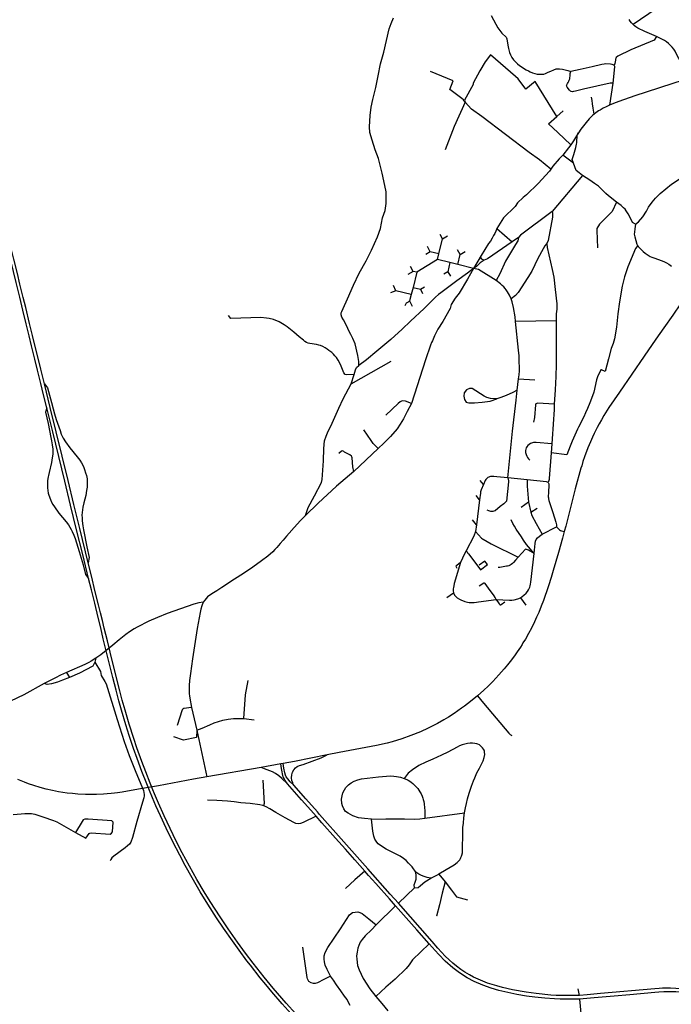
# Model space of a CAD drawing. Units: inches. Extents: x 926526 to 943137, y 6838360 to 6854495.
# Drawn here: x 929908 to 931621, y 6843573 to 6846159 of the extents above; entities that cross this region are included whole.
import ezdxf

# ---------------------------------------------------------------- set-up
doc = ezdxf.new("R2010")
doc.units = ezdxf.units.IN
doc.header["$MEASUREMENT"] = 0
doc.layers.add('VOIES_2021_SHP', color=10, linetype='Continuous')

msp = doc.modelspace()

# ---------------------------------------------------------------- linework, layer by layer
at = {"layer": 'VOIES_2021_SHP'}
for p, q in [((931466.8992, 6845992.7958), (931458.5705, 6845934.8752)), ((931298.2748, 6845885.831), (931319.8595, 6845905.3164)), ((931319.8595, 6845905.3164), (931336.2489, 6845919.5483)), ((931363.9392, 6845782.7857), (931335.6559, 6845803.4651)), ((931386.9087, 6845750.4554), (931307.8041, 6845655.2697)), ((931019.7975, 6845583.3174), (931013.0523, 6845594.8576)), ((931019.7975, 6845583.3174), (931032.5875, 6845591.9488)), ((931162.5613, 6845610.4535), (931202.4825, 6845575.772)), ((931009.9025, 6845544.3803), (931019.7975, 6845583.3174)), ((931219.2594, 6845586.9803), (931202.4825, 6845575.772)), ((930987.3714, 6845549.4907), (930975.447, 6845542.3297)), ((930987.3714, 6845549.4907), (930980.1273, 6845563.9257)), ((931009.9025, 6845544.3803), (930987.3714, 6845549.4907)), ((931006.1682, 6845528.973), (931009.9025, 6845544.3803)), ((931066.0743, 6845542.729), (931058.7832, 6845554.6449)), ((931059.7506, 6845516.1215), (931066.0743, 6845542.729)), ((931066.0743, 6845542.729), (931078.9295, 6845549.98)), ((931006.1682, 6845528.973), (930951.785, 6845495.9614)), ((931039.0482, 6845521.1423), (931006.1682, 6845528.973)), ((931039.0482, 6845521.1423), (931033.0531, 6845497.2108)), ((931059.7506, 6845516.1215), (931039.0482, 6845521.1423)), ((931100.902, 6845505.7626), (931059.7506, 6845516.1215)), ((931120.8852, 6845540.0424), (931100.902, 6845505.7626)), ((930941.8854, 6845497.6871), (930928.4359, 6845490.0325)), ((930941.8854, 6845497.6871), (930935.0269, 6845510.7882)), ((930951.785, 6845495.9614), (930941.8854, 6845497.6871)), ((930951.785, 6845495.9614), (930942.313, 6845455.4401)), ((931033.0531, 6845497.2108), (931022.5601, 6845491.1342)), ((931033.0531, 6845497.2108), (931040.3195, 6845485.785)), ((930896.6164, 6845447.4809), (930883.0174, 6845441.7275)), ((930896.6164, 6845447.4809), (930890.65, 6845460.7924)), ((930937.4102, 6845437.3458), (930896.6164, 6845447.4809)), ((930937.4102, 6845437.3458), (930932.4825, 6845420.6616)), ((930942.313, 6845455.4401), (930937.4102, 6845437.3458)), ((930942.313, 6845455.4401), (930961.8026, 6845451.0721)), ((930961.8026, 6845451.0721), (930972.2299, 6845457.5393)), ((930961.8026, 6845451.0721), (930967.1408, 6845439.787)), ((930932.4825, 6845420.6616), (930939.7555, 6845407.0561)), ((931317.8151, 6845367.9138), (931211.3522, 6845366.6945)), ((930779.0162, 6845202.4944), (930884.7538, 6845262.0713)), ((930974.8469, 6845265.8158), (930938.2664, 6845151.1583)), ((930779.0162, 6845202.4944), (930787.7113, 6845227.4167)), ((931215.6718, 6845186.4908), (931219.0323, 6845215.5495)), ((931219.0323, 6845215.5495), (931262.1799, 6845213.2877)), ((930758.7716, 6845163.3982), (930779.0162, 6845202.4944)), ((931212.7431, 6845159.4771), (931215.6718, 6845186.4908)), ((930850.7827, 6845032.4868), (930786.339, 6844972.128)), ((931306.492, 6845045.2336), (931304.9361, 6845021.3147)), ((931126.7599, 6844938.1585), (931118.6836, 6844948.6331)), ((931190.6738, 6844955.5407), (931161.7474, 6844958.16)), ((931241.5494, 6844950.4467), (931190.6738, 6844955.5407)), ((931116.2328, 6844898.0786), (931107.8725, 6844909.1061)), ((931116.2328, 6844898.0786), (931108.9668, 6844832.0086)), ((931245.2388, 6844891.618), (931226.2284, 6844878.1641)), ((931245.2388, 6844891.618), (931251.8509, 6844865.7819)), ((931251.8509, 6844865.7819), (931267.8102, 6844876.279)), ((931108.9668, 6844832.0086), (931098.4535, 6844845.5187)), ((931108.9668, 6844832.0086), (931106.4993, 6844814.4482)), ((931281.1375, 6844808.0888), (931319.174, 6844827.1278)), ((931102.0861, 6844802.8577), (931081.9015, 6844763.7711)), ((931106.4993, 6844814.4482), (931102.0861, 6844802.8577)), ((931147.7108, 6844782.6427), (931217.9429, 6844747.6869)), ((931048.5341, 6844653.189), (931030.6513, 6844640.4629)), ((931160.6285, 6844636.0215), (931195.6623, 6844634.2166)), ((931224.5973, 6844640.8154), (931238.0524, 6844620.985)), ((930108.6446, 6844481.9337), (930106.1467, 6844471.8023)), ((930031.7393, 6844444.5038), (930039.2572, 6844431.3658)), ((930360.1077, 6844352.2465), (930373.4595, 6844292.8448)), ((930497.4974, 6844323.9111), (930524.8488, 6844319.8691)), ((930373.4595, 6844292.8448), (930400.1056, 6844170.5527)), ((930594.4265, 6844204.136), (930542.488, 6844194.9039)), ((930600.3566, 6844205.1923), (930594.4265, 6844204.136)), ((930400.1056, 6844170.5527), (930365.1647, 6844164.218)), ((930542.488, 6844194.9039), (930400.1056, 6844170.5527)), ((930365.1647, 6844164.218), (930273.4998, 6844147.1024)), ((930547.1546, 6844161.9701), (930550.1898, 6844114.8566)), ((930687.1882, 6844066.799), (930673.0428, 6844082.8474)), ((930696.0479, 6844071.6032), (930690.5698, 6844078.2206)), ((930973.2179, 6844061.817), (931077.5692, 6844076.0267)), ((931010.058, 6843914.9205), (931026.1095, 6843894.8125)), ((930903.5147, 6843838.8262), (930946.1002, 6843878.4325)), ((930991.916, 6843737.849), (930903.5147, 6843838.8262)), ((930895.8478, 6843831.4897), (930844.8863, 6843781.815)), ((931379.7289, 6843586.6843), (931383.3952, 6843539.7142))]:
    msp.add_line(p, q, dxfattribs=at)
for points in [[(929925.5653, 6845360.2016), (929916.713, 6845396.2898), (929908.3032, 6845430.7536), (929898.9801, 6845468.6266), (929891.8324, 6845497.6979), (929883.1479, 6845533.5844), (929875.9971, 6845562.3657), (929867.4965, 6845597.6904), (929860.1689, 6845627.7035), (929851.8421, 6845661.5066), (929844.7833, 6845690.4769), (929836.0917, 6845725.7037), (929829.0319, 6845754.5841), (929820.4412, 6845789.8998), (929813.4764, 6845818.3093), (929797.638, 6845882.6975), (929781.8896, 6845947.0846), (929766.2362, 6846011.0009), (929752.4803, 6846067.2483), (929735.3768, 6846136.7492), (929718.8068, 6846203.7849)], [(929934.4837, 6845361.146), (929924.2434, 6845403.008), (929917.6383, 6845429.5239), (929909.1336, 6845464.4587), (929902.2597, 6845492.9571), (929893.1185, 6845530.0783), (929884.6149, 6845565.113), (929875.1088, 6845603.6479), (929868.2329, 6845631.9564), (929859.8233, 6845666.4303), (929853.6737, 6845691.6116), (929844.5295, 6845728.4529), (929837.4717, 6845757.5133), (929829.0629, 6845792.0772), (929822.0891, 6845820.5768), (929806.223, 6845885.1752), (929791.4188, 6845946.2328), (929775.6752, 6846010.1401), (929761.2868, 6846068.9438), (929744.8158, 6846135.8884), (929728.0681, 6846204.0657)], [(931586.156, 6846191.5435), (931583.5322, 6846190.2118), (931580.5312, 6846188.1943), (931520.2648, 6846146.4273)], [(930799.4726, 6845251.1065), (930799.6719, 6845261.3125), (930796.9435, 6845277.2989), (930789.5317, 6845307.8327), (930783.8784, 6845321.4308), (930778.1638, 6845332.12), (930773.8809, 6845340.1745), (930767.1729, 6845356.1234), (930759.2176, 6845370.436), (930754.8976, 6845377.8409), (930753.5079, 6845384.3846), (930753.1769, 6845388.9574), (930754.4586, 6845392.8729), (930758.1195, 6845400.4924), (930770.0103, 6845426.0005), (930785.8584, 6845461.6044), (930800.7107, 6845493.8396), (930818.442, 6845526.0339), (930833.2476, 6845553.9104), (930848.6096, 6845588.9297), (930856.0914, 6845610.7157), (930861.8714, 6845638.8388), (930868.6848, 6845657.9624), (930871.7656, 6845676.7761), (930871.4668, 6845693.6963), (930871.1267, 6845706.7576), (930867.7233, 6845724.131), (930861.0176, 6845756.1771), (930855.9268, 6845777.4978), (930851.2745, 6845794.9546), (930842.8203, 6845817.7711), (930834.3316, 6845842.9675), (930828.7455, 6845862.8539), (930827.9362, 6845877.8499), (930829.2214, 6845907.321), (930832.3585, 6845929.5235), (930836.4395, 6845949.3063), (930844.034, 6845981.6193), (930850.6429, 6846011.5233), (930856.3982, 6846042.9462), (930864.8462, 6846073.7304), (930871.9404, 6846105.0689), (930879.509, 6846134.9627), (930884.4928, 6846149.4168), (930890.8821, 6846164.4058)], [(931147.0421, 6846170.6313), (931159.3793, 6846147.2332), (931164.839, 6846137.9563), (931170.0291, 6846130.582), (931175.4276, 6846123.9953), (931186.305, 6846113.6706), (931187.6798, 6846111.3363), (931188.3734, 6846108.8793), (931191.0698, 6846092.7132), (931192.8466, 6846084.0457), (931195.9032, 6846073.5048), (931198.2815, 6846066.8505), (931201.6711, 6846060.3353), (931205.7851, 6846054.2423), (931212.3322, 6846047.5433), (931216.6193, 6846043.6081), (931222.1768, 6846038.7994), (931228.3302, 6846034.5542), (931234.6236, 6846030.3076), (931239.3444, 6846027.6674), (931245.2202, 6846024.575), (931249.4971, 6846022.4896), (931255.5206, 6846020.1155), (931262.264, 6846017.7437), (931268.1598, 6846016.5207), (931275.0616, 6846015.8769), (931280.823, 6846016.1051), (931285.4377, 6846016.6256), (931289.6304, 6846017.8805), (931297.1536, 6846021.1093), (931304.1086, 6846024.4942), (931311.7748, 6846028.0115), (931317.993, 6846029.8146), (931326.7751, 6846030.1604), (931334.8334, 6846029.2043), (931341.7375, 6846027.8406), (931349.0521, 6846025.5926), (931356.2423, 6846022.936)], [(931520.2648, 6846146.4273), (931518.4443, 6846148.2165), (931515.835, 6846151.034), (931512.6783, 6846155.0271), (931509.5542, 6846160.1897)], [(931582.1662, 6846114.9295), (931551.059, 6846128.6704), (931532.5367, 6846137.4774), (931530.0032, 6846138.9743), (931527.1028, 6846140.755), (931524.1679, 6846143.0461), (931520.2648, 6846146.4273)], [(931582.1662, 6846114.9295), (931575.5086, 6846105.7025), (931514.5437, 6846079.9302), (931479.9754, 6846063.6234)], [(931666.2643, 6846009.7568), (931656.7476, 6846025.7759), (931632.7131, 6846072.5553), (931630.5741, 6846076.3476), (931627.1417, 6846081.6734), (931622.6718, 6846087.2004), (931618.6505, 6846091.6827), (931613.0468, 6846096.8418), (931607.9928, 6846101.0552), (931602.366, 6846104.9848), (931594.4227, 6846109.2092), (931582.1662, 6846114.9295)], [(931145.6492, 6846066.6642), (931131.8148, 6846048.2756), (931117.7714, 6846025.3001), (931100.0942, 6845992.5651), (931100.1115, 6845989.5155), (931077.5958, 6845947.504), (931079.3175, 6845943.0163)], [(931319.8595, 6845905.3164), (931263.2488, 6845996.7368), (931238.7125, 6845977.0431), (931217.9426, 6846003.7809), (931210.8991, 6846009.8752), (931145.6492, 6846066.6642)], [(931479.9754, 6846063.6234), (931476.1889, 6846060.1545), (931474.4965, 6846057.1032), (931473.8995, 6846055.4999), (931473.6469, 6846053.3829), (931472.6185, 6846044.1856), (931470.4303, 6846038.71)], [(931470.4303, 6846038.71), (931469.4129, 6846039.8707), (931468.0137, 6846040.8555), (931465.6027, 6846041.6512), (931460.9414, 6846042.381), (931448.371, 6846043.0655), (931444.0969, 6846042.6114), (931438.4659, 6846041.4819), (931412.7437, 6846035.2386), (931380.9571, 6846028.4703), (931356.2423, 6846022.936)], [(931470.4303, 6846038.71), (931471.1224, 6846037.0528), (931471.623, 6846035.2478), (931466.8992, 6845992.7958)], [(931038.9243, 6845975.6532), (931047.7972, 6845998.4942), (930987.7901, 6846022.9526)], [(931466.8992, 6845992.7958), (931460.4217, 6845992.9152), (931390.0605, 6845976.6518), (931368.5286, 6845971.4434), (931363.4301, 6845970.5582), (931360.6072, 6845970.2385), (931357.8518, 6845970.6179), (931355.4957, 6845971.883), (931353.2391, 6845974.0268), (931346.9657, 6845982.0026), (931345.9874, 6845984.0127), (931345.7389, 6845985.0852), (931345.6433, 6845986.426), (931345.9598, 6845987.9723), (931346.833, 6845990.1526), (931347.667, 6845991.4734), (931349.253, 6845993.926), (931351.6234, 6845997.7399), (931352.6441, 6846000.6285), (931353.7326, 6846004.2462), (931354.3669, 6846007.4588), (931354.6028, 6846010.8157), (931354.6981, 6846014.1141), (931355.1807, 6846018.0982), (931356.2423, 6846022.936)], [(931666.2643, 6846009.7568), (931652.1646, 6846002.0792), (931646.3905, 6845998.7916), (931627.5108, 6845992.895), (931587.0941, 6845979.4404), (931525.2481, 6845959.1466), (931482.4703, 6845944.6074), (931468.3441, 6845939.1197), (931458.5705, 6845934.8752)], [(931079.3175, 6845943.0163), (931074.9003, 6845948.8126), (931070.4703, 6845952.4694), (931038.9243, 6845975.6532)], [(931418.1561, 6845911.3623), (931415.2516, 6845926.7707), (931413.2675, 6845938.4899), (931412.2837, 6845947.4589), (931411.1511, 6845955.5996)], [(931079.3175, 6845943.0163), (931050.4109, 6845878.3873), (931026.8144, 6845817.6007)], [(931246.9006, 6845810.7746), (931123.094, 6845905.1541), (931095.2411, 6845924.0191), (931079.3175, 6845943.0163)], [(931458.5705, 6845934.8752), (931449.4151, 6845930.484), (931442.0351, 6845926.6238), (931433.6867, 6845921.954), (931429.6412, 6845919.5078), (931425.514, 6845916.8925), (931422.6326, 6845914.8437), (931418.1561, 6845911.3623)], [(931418.1561, 6845911.3623), (931414.8672, 6845908.608), (931409.5007, 6845903.2364), (931404.661, 6845898.5191), (931396.5235, 6845889.2679), (931389.5209, 6845880.5045), (931383.3289, 6845871.8023), (931376.8878, 6845862.253)], [(931356.3402, 6845830.3688), (931322.2599, 6845863.378), (931298.2748, 6845885.831)], [(931376.8878, 6845862.253), (931371.5013, 6845854.0822), (931363.6844, 6845841.1682), (931356.3402, 6845830.3688)], [(931363.9392, 6845782.7857), (931360.4114, 6845792.2719), (931364.2984, 6845805.128), (931370.0192, 6845823.9833), (931371.9399, 6845832.4813), (931372.1741, 6845835.6782), (931372.5542, 6845844.1026), (931372.96, 6845850.2472), (931373.6213, 6845855.0493), (931375.2747, 6845859.1309), (931376.8878, 6845862.253)], [(931356.3402, 6845830.3688), (931350.4787, 6845822.6629), (931335.6559, 6845803.4651)], [(931304.2786, 6845766.7577), (931273.8923, 6845790.8589), (931246.9006, 6845810.7746)], [(931335.6559, 6845803.4651), (931325.9243, 6845793.811), (931309.6428, 6845774.7088), (931304.2786, 6845766.7577)], [(931526.2352, 6845621.8255), (931534.0493, 6845627.9507), (931546.1429, 6845641.5687), (931555.6722, 6845656.6039), (931560.5574, 6845666.5098), (931570.2617, 6845680.1534), (931578.9422, 6845690.6186), (931591.2207, 6845702.8349), (931621.3179, 6845727.368), (931649.6102, 6845745.8116), (931734.0051, 6845802.8172)], [(931386.9087, 6845750.4554), (931378.7972, 6845756.7112), (931370.9744, 6845762.8539), (931363.9392, 6845782.7857)], [(931304.2786, 6845766.7577), (931300.8196, 6845761.1857), (931271.1539, 6845729.3192), (931240.1745, 6845698.9564), (931231.013, 6845692.1157), (931216.6135, 6845677.9025), (931209.9963, 6845668.715), (931179.5263, 6845639.2266), (931162.5613, 6845610.4535)], [(931476.9513, 6845680.3631), (931455.8382, 6845696.5165), (931448.6049, 6845702.6129), (931436.1686, 6845714.884), (931429.1818, 6845721.5976), (931424.3848, 6845725.5283), (931418.9277, 6845729.4361), (931406.5881, 6845737.6668), (931386.9087, 6845750.4554)], [(931476.9513, 6845680.3631), (931464.8748, 6845655.267), (931432.3749, 6845622.0311), (931425.215, 6845610.7098), (931425.3889, 6845605.4689), (931426.9308, 6845559.9205)], [(931526.2352, 6845621.8255), (931519.1011, 6845626.9211), (931512.8574, 6845639.5357), (931507.3814, 6845649.1527), (931502.2904, 6845657.3758), (931499.312, 6845661.207), (931495.4169, 6845665.328), (931488.6519, 6845671.2794), (931476.9513, 6845680.3631)], [(931307.8041, 6845655.2697), (931224.6545, 6845593.1514), (931219.2594, 6845586.9803)], [(931307.8041, 6845655.2697), (931308.4094, 6845652.0338), (931308.6596, 6845648.3218), (931308.7629, 6845644.9013), (931308.7202, 6845640.9124), (931296.7844, 6845579.4612), (931294.0075, 6845571.3024)], [(931526.2352, 6845621.8255), (931524.6959, 6845609.7242), (931523.6024, 6845600.9774), (931523.3449, 6845595.6012), (931524.472, 6845588.8203), (931527.4391, 6845579.2602), (931530.07, 6845570.0537), (931531.0402, 6845568.2236), (931532.8338, 6845565.7848)], [(931162.5613, 6845610.4535), (931159.1312, 6845603.8414), (931156.7392, 6845598.008), (931153.8156, 6845592.0204), (931150.2096, 6845585.7901), (931145.2261, 6845577.9049), (931139.8848, 6845571.1533), (931120.8852, 6845540.0424)], [(931202.4825, 6845575.772), (931137.7435, 6845530.8335), (931129.2371, 6845527.2852)], [(931219.2594, 6845586.9803), (931217.081, 6845578.6851), (931211.0527, 6845568.4615), (931184.5878, 6845524.5828), (931170.1923, 6845492.0629), (931160.2551, 6845474.4025)], [(931294.0075, 6845571.3024), (931288.5647, 6845565.3418), (931284.1142, 6845557.7408), (931270.1574, 6845531.645), (931253.9451, 6845498.4646), (931243.3826, 6845482.1706), (931217.8189, 6845443.0815), (931211.173, 6845434.9441), (931199.8779, 6845425.8667)], [(931294.0075, 6845571.3024), (931294.7923, 6845560.5559), (931307.3264, 6845503.2519), (931312.1301, 6845483.144), (931315.1288, 6845450.3878), (931319.7186, 6845413.0953), (931320.1353, 6845398.7834), (931318.021, 6845386.2083), (931317.8151, 6845367.9138)], [(931532.8338, 6845565.7848), (931526.694, 6845558.2319), (931506.4904, 6845509.917), (931498.0142, 6845483.9825)], [(931532.8338, 6845565.7848), (931533.888, 6845563.3939), (931535.7733, 6845561.1241), (931539.8399, 6845557.1413), (931546.8201, 6845550.7476), (931552.3451, 6845545.7093), (931565.0459, 6845537.6047), (931569.5624, 6845535.4867), (931575.1094, 6845533.4376), (931596.9409, 6845525.5551), (931603.1428, 6845523.0391), (931605.9766, 6845521.579), (931608.2918, 6845520.2344), (931613.7635, 6845516.7564), (931621.0081, 6845511.7097)], [(931129.2371, 6845527.2852), (931118.1597, 6845520.795), (931109.4297, 6845512.2401), (931100.902, 6845505.7626)], [(931129.2371, 6845527.2852), (931125.8366, 6845528.1115), (931123.0245, 6845530.6712), (931120.5366, 6845534.5571), (931120.8852, 6845540.0424)], [(931100.902, 6845505.7626), (931085.4259, 6845493.7205), (931057.3594, 6845473.0048), (931015.2575, 6845442.1912), (931008.8987, 6845437.5302), (931001.1995, 6845429.994), (930993.5003, 6845422.4578), (930970.9409, 6845400.6333), (930935.7071, 6845366.9667)], [(931100.902, 6845505.7626), (931084.7576, 6845477.9805), (931063.1229, 6845440.7388), (931052.3209, 6845428.2168), (931041.8505, 6845411.182), (931039.8278, 6845400.6255), (931020.1794, 6845366.8021), (931007.5626, 6845346.3309), (931003.7226, 6845339.7232), (930998.5253, 6845328.6708), (930992.9494, 6845315.8829), (930990.7208, 6845311.2976), (930988.0565, 6845304.3174), (930974.8469, 6845265.8158)], [(931160.2054, 6845474.433), (931113.7742, 6845503.3951), (931100.902, 6845505.7626)], [(931199.8779, 6845425.8667), (931195.5044, 6845435.7318), (931190.5747, 6845444.0831), (931186.4891, 6845450.0258), (931183.6862, 6845453.4352), (931180.2381, 6845457.2915), (931176.3513, 6845461.2624), (931172.0247, 6845465.238), (931160.1955, 6845474.4431)], [(931498.0142, 6845483.9825), (931491.475, 6845459.6669), (931484.5804, 6845418.0282), (931479.9929, 6845386.4331), (931476.2751, 6845352.0291), (931471.6039, 6845321.0247), (931467.5047, 6845308.8808), (931462.2647, 6845295.7194), (931455.2595, 6845268.0294), (931446.7428, 6845235.5065)], [(931665.3267, 6845443.2771), (931644.7874, 6845413.1026), (931624.4576, 6845382.8859), (931601.1517, 6845350.1815), (931580.3304, 6845319.81), (931549.5372, 6845275.088), (931484.4126, 6845181.0628), (931456.5812, 6845140.2884), (931443.5227, 6845119.6521), (931436.7883, 6845107.9164), (931430.9058, 6845097.3113), (931425.8042, 6845087.7277), (931418.2716, 6845072.4112), (931413.4479, 6845062.6447), (931408.0292, 6845050.5249), (931401.2482, 6845034.4405), (931392.4466, 6845010.7891), (931388.5384, 6844998.7432), (931385.1111, 6844987.7319), (931383.059, 6844980.9552), (931368.1199, 6844926.6152), (931355.5433, 6844878.1488), (931343.1151, 6844828.6011), (931339.4469, 6844814.6929)], [(930932.4825, 6845420.6616), (930930.8137, 6845418.8698), (930929.289, 6845417.4763), (930927.8188, 6845416.4923), (930925.9748, 6845415.1523), (930924.3552, 6845414.2298), (930922.9346, 6845413.2152), (930921.7838, 6845411.2478), (930920.9138, 6845409.3675), (930920.2284, 6845407.9151)], [(931211.3522, 6845366.6945), (931209.9646, 6845379.0371), (931205.9677, 6845403.5355), (931202.7341, 6845418.0875), (931199.8779, 6845425.8667)], [(929979.5097, 6845140.0242), (929971.1077, 6845174.2679), (929964.0392, 6845203.2682), (929955.3704, 6845238.7446), (929948.2227, 6845267.8158), (929939.6182, 6845302.7616), (929933.2878, 6845328.7946), (929925.5653, 6845360.2016)], [(929973.2955, 6845203.0792), (929963.985, 6845241.2019), (929957.6518, 6845266.9651), (929949.236, 6845300.859), (929942.2632, 6845329.4584), (929934.4837, 6845361.146)], [(930787.7113, 6845227.4167), (930767.1329, 6845226.2673), (930763.3144, 6845227.278), (930760.193, 6845231.7606), (930756.4273, 6845240.4994), (930751.0979, 6845253.5441), (930745.0846, 6845265.2763), (930740.6964, 6845271.9021), (930736.5062, 6845276.4862), (930732.9735, 6845280.8432), (930728.3767, 6845284.7917), (930721.1314, 6845290.7082), (930716.4299, 6845294.2279), (930711.425, 6845297.4109), (930705.0322, 6845300.7788), (930698.9782, 6845303.1032), (930694.1265, 6845304.7248), (930687.8914, 6845306.0014), (930670.6126, 6845308.6159), (930666.207, 6845309.8828), (930662.421, 6845311.1232), (930657.5642, 6845314.1446), (930654.127, 6845317.1409), (930642.87, 6845326.5697), (930628.3911, 6845338.5626), (930611.6211, 6845352.2796), (930603.4655, 6845358.1559), (930590.0073, 6845365.5587), (930574.9373, 6845371.8389), (930563.6787, 6845374.5689), (930556.5601, 6845375.515), (930541.6469, 6845376.8144), (930515.4442, 6845376.105), (930489.2416, 6845375.3957), (930463.0389, 6845374.6863), (930457.0738, 6845382.5188)], [(930935.7071, 6845366.9667), (930913.3779, 6845346.0996), (930883.4074, 6845319.3654), (930846.8239, 6845288.4927), (930819.7874, 6845265.9263), (930799.4726, 6845251.1065)], [(931219.0323, 6845215.5495), (931220.5384, 6845226.4114), (931221.4971, 6845236.5793), (931221.5167, 6845246.8172), (931221.2617, 6845260.3575), (931220.4383, 6845275.9035), (931219.0031, 6845291.2661), (931211.3522, 6845366.6945)], [(931317.8151, 6845367.9138), (931317.672, 6845297.578), (931317.8005, 6845253.5546), (931317.4636, 6845222.0839), (931315.6844, 6845186.6394), (931313.1427, 6845149.0835)], [(930787.7113, 6845227.4167), (930790.9532, 6845239.7998), (930793.223, 6845245.4245), (930799.4726, 6845251.1065)], [(931446.7428, 6845235.5065), (931437.559, 6845239.6542), (931435.8795, 6845239.6722), (931426.5341, 6845221.2656), (931424.1333, 6845213.6727), (931416.8242, 6845180.947), (931410.7202, 6845164.5953), (931406.2049, 6845152.8058), (931400.5098, 6845138.2295), (931395.6131, 6845126.3041), (931390.7319, 6845115.8383), (931377.1432, 6845088.6389), (931374.4078, 6845083.4091), (931360.4095, 6845052.5047), (931354.9391, 6845039.2957), (931346.1008, 6845015.9547), (931304.9361, 6845021.3147)], [(930088.573, 6844732.8618), (930066.3107, 6844822.9134), (930051.0122, 6844885.4056), (930035.5469, 6844949.1294), (930019.8927, 6845012.9552), (930004.4253, 6845076.4891), (929988.5851, 6845140.6869), (929973.2955, 6845203.0792)], [(929973.2955, 6845203.0792), (929981.5788, 6845192.3225), (929991.7435, 6845153.6808), (929996.1964, 6845137.2061), (930000.1097, 6845123.5567), (930004.6041, 6845109.0913), (930010.8742, 6845089.5877), (930014.2867, 6845080.5329), (930017.5827, 6845070.8693), (930022.4389, 6845060.3193), (930028.4531, 6845050.5367), (930039.9579, 6845034.3666), (930059.6419, 6845010.7902), (930066.0178, 6845002.1036), (930070.6043, 6844995.3157), (930074.3154, 6844988.9472), (930076.9051, 6844983.3505), (930079.0158, 6844977.8489), (930081.3742, 6844969.3252), (930083.4727, 6844961.7442), (930085.3571, 6844952.8456), (930086.0462, 6844946.2295), (930085.9563, 6844937.822), (930085.4098, 6844931.599), (930084.1468, 6844922.8841), (930081.9884, 6844908.9697), (930076.7602, 6844890.3491), (930074.3379, 6844878.8771), (930072.7064, 6844864.6872), (930071.6849, 6844857.9894), (930072.091, 6844851.0863), (930072.756, 6844843.1507), (930074.5909, 6844829.6235), (930076.3733, 6844819.5963), (930084.8687, 6844774.4537), (930091.1788, 6844746.5313), (930088.573, 6844732.8618)], [(931161.9283, 6845163.7206), (931145.209, 6845164.4295), (931135.4747, 6845166.6534), (931128.7232, 6845170.1251), (931097.5461, 6845190.3953), (931090.3383, 6845190.4725), (931082.6643, 6845187.1553), (931076.6398, 6845179.1613), (931075.6993, 6845170.6929), (931077.2989, 6845161.3375), (931081.4695, 6845154.934), (931088.6646, 6845152.7373), (931103.0847, 6845153.0028), (931123.8866, 6845154.4797), (931144.7065, 6845157.6462), (931161.9283, 6845163.7206)], [(931215.6718, 6845186.4908), (931204.4864, 6845180.1817), (931186.964, 6845172.1709), (931172.8988, 6845166.7725), (931161.9283, 6845163.7206)], [(930659.2695, 6844856.8497), (930662.4784, 6844867.0835), (930666.4632, 6844877.8789), (930683.4251, 6844908.2617), (930701.5965, 6844943.2807), (930703.2288, 6844951.0018), (930706.2593, 6845000.6202), (930707.5954, 6845032.98), (930709.74, 6845053.0734), (930713.3472, 6845065.0225), (930717.3154, 6845074.2684), (930729.575, 6845099.6725), (930746.7603, 6845138.7813), (930758.7716, 6845163.3982)], [(930938.2664, 6845151.1583), (930921.9423, 6845157.0321), (930915.3902, 6845157.6521), (930911.3948, 6845157.075), (930908.259, 6845155.5389), (930902.7468, 6845151.4987), (930870.8114, 6845120.5363)], [(931190.6738, 6844955.5407), (931203.2286, 6845078.5637), (931212.7431, 6845159.4771)], [(929979.5097, 6845140.0242), (929976.4595, 6845128.7289), (929982.9383, 6845098.815), (929990.4241, 6845062.1016), (929992.1292, 6845053.2649), (929993.8113, 6845042.269), (929995.3076, 6845030.7351), (929995.8301, 6845023.5008), (929995.2996, 6845017.8375), (929993.9893, 6845008.4332), (929991.6933, 6844995.6801), (929985.7304, 6844970.0587), (929983.8883, 6844962.3598), (929982.8519, 6844958.0017), (929981.7163, 6844949.0455), (929981.6487, 6844942.7174), (929981.288, 6844935.1726), (929981.6052, 6844929.3103), (929982.1913, 6844922.4053), (929983.4392, 6844915.6932), (929984.9881, 6844910.0076), (929989.5558, 6844898.6608), (929992.1955, 6844892.1338), (929995.3794, 6844886.0108), (929999.438, 6844879.4086), (930011.4109, 6844863.0735), (930030.1963, 6844840.5466), (930036.5639, 6844832.02), (930043.3368, 6844820.2597), (930046.4869, 6844814.717), (930050.3663, 6844805.3872), (930053.7663, 6844796.1026), (930064.5257, 6844762.5836), (930074.7257, 6844727.251), (930081.253, 6844701.8759), (930089.4413, 6844691.5901)], [(930089.4413, 6844691.5901), (930073.9759, 6844754.364), (930058.0539, 6844819.3224), (930042.1178, 6844883.901), (930026.7464, 6844947.0539), (930010.9162, 6845012.1914), (929995.1671, 6845076.4882), (929979.5097, 6845140.0242)], [(930938.2664, 6845151.1583), (930926.8123, 6845130.0248), (930917.0404, 6845110.993), (930908.408, 6845096.598), (930900.0818, 6845084.6594), (930882.3648, 6845064.0729), (930865.2297, 6845046.4796), (930850.7827, 6845032.4868)], [(931313.1427, 6845149.0835), (931269.6623, 6845152.0087), (931267.067, 6845151.4666), (931264.931, 6845149.9298), (931263.6087, 6845147.8243), (931260.8242, 6845114.6702), (931258.3092, 6845102.0194)], [(931313.1427, 6845149.0835), (931312.6538, 6845135.1712), (931307.3922, 6845058.3516), (931306.492, 6845045.2336)], [(930850.7827, 6845032.4868), (930837.3386, 6845045.8783), (930832.1615, 6845053.5324), (930812.5675, 6845081.7671)], [(930786.339, 6844972.128), (930785.2124, 6844977.0991), (930784.7085, 6844980.4639), (930784.1051, 6844984.8096), (930781.6475, 6845008.3416), (930781.0255, 6845010.9478), (930779.8455, 6845012.8), (930775.4694, 6845015.8863), (930762.1946, 6845023.6071), (930760.4756, 6845024.6053), (930758.5389, 6845025.8158), (930756.1566, 6845026.4912), (930754.1015, 6845025.9733), (930747.4072, 6845019.8461)], [(931306.492, 6845045.2336), (931265.9257, 6845048.5976), (931261.5763, 6845048.5742), (931258.8841, 6845048.3231), (931255.8091, 6845047.7961), (931253.01, 6845046.8962), (931250.5778, 6845045.7125), (931246.9351, 6845043.5319), (931243.9271, 6845040.8646), (931241.1991, 6845037.2645), (931239.5764, 6845034.1825), (931238.3414, 6845030.8863), (931237.6538, 6845027.3643), (931237.5389, 6845025.036), (931237.781, 6845022.4338), (931238.2249, 6845020.0095), (931238.9378, 6845017.4924), (931240.8007, 6845013.1232), (931243.0573, 6845009.1098), (931245.5589, 6845005.5736), (931248.8127, 6845002.2494)], [(931304.9361, 6845021.3147), (931300.135, 6844953.8885), (931299.6348, 6844951.0543), (931296.9037, 6844943.435)], [(930786.339, 6844972.128), (930740.9243, 6844933.5113), (930692.9625, 6844889.503), (930659.2695, 6844856.8497)], [(931161.7474, 6844958.16), (931154.5471, 6844958.937), (931148.0428, 6844959.3566), (931145.2499, 6844959.0366), (931143.0344, 6844958.4804), (931140.8176, 6844957.8043), (931138.8269, 6844956.7758), (931136.6115, 6844955.2898), (931134.8434, 6844953.5691), (931132.9565, 6844951.0297), (931131.5446, 6844948.9552), (931126.7599, 6844938.1585)], [(931190.6738, 6844955.5407), (931192.3316, 6844951.6336), (931192.848, 6844949.4385), (931192.8217, 6844946.9793), (931192.8071, 6844945.6197), (931187.6675, 6844894.1942)], [(931296.9037, 6844943.435), (931295.0234, 6844944.305), (931292.7712, 6844944.989), (931241.5494, 6844950.4467)], [(931241.5494, 6844950.4467), (931242.1336, 6844934.0334), (931245.2388, 6844891.618)], [(931126.7599, 6844938.1585), (931120.924, 6844924.4235), (931120.1968, 6844921.8718), (931119.4772, 6844919.09), (931118.8501, 6844915.6173), (931116.2328, 6844898.0786)], [(931296.9037, 6844943.435), (931298.0272, 6844941.9132), (931298.8567, 6844940.0147), (931299.2054, 6844938.0313), (931299.1872, 6844936.3318), (931297.6714, 6844918.0214), (931297.4531, 6844906.036), (931297.6138, 6844903.2948), (931298.0523, 6844900.3606), (931298.9515, 6844896.5717), (931309.0017, 6844865.0198), (931317.6217, 6844839.0223), (931319.1406, 6844832.4172), (931319.174, 6844827.1278)], [(931187.6675, 6844894.1942), (931184.9091, 6844891.4942), (931180.2195, 6844887.7151), (931170.8405, 6844880.167), (931157.549, 6844869.5113), (931154.6859, 6844868.2322), (931151.8487, 6844867.5127), (931149.1776, 6844867.3614), (931146.2426, 6844867.7727), (931143.6093, 6844868.3508), (931141.4766, 6844868.9936), (931137.1463, 6844870.7596)], [(930659.2695, 6844856.8497), (930646.075, 6844844.0434), (930629.1954, 6844825.0876), (930616.1884, 6844810.1896), (930609.8155, 6844802.3293), (930600.6872, 6844792.0389), (930592.9359, 6844783.3735), (930584.0747, 6844772.8204), (930579.0976, 6844767.3946), (930573.298, 6844761.7178), (930560.3191, 6844750.3788), (930543.9207, 6844738.0767), (930521.0204, 6844720.815), (930496.8497, 6844704.4269), (930472.9465, 6844689.6855), (930439.7186, 6844667.7853), (930426.1301, 6844659.2623), (930413.2962, 6844651.1912), (930401.4337, 6844643.2697), (930398.1993, 6844639.0551), (930394.5569, 6844634.095), (930390.8254, 6844629.2158)], [(931260.1743, 6844756.9828), (931239.8775, 6844780.2659), (931232.2888, 6844792.385), (931227.1418, 6844800.9785), (931213.4226, 6844821.3517), (931208.8642, 6844828.8891), (931204.5909, 6844835.9836), (931200.1118, 6844845.3199)], [(931251.8509, 6844865.7819), (931254.0688, 6844857.2197), (931265.6884, 6844835.9092), (931281.1375, 6844808.0888)], [(931319.174, 6844827.1278), (931320.9552, 6844825.4091), (931323.937, 6844821.8878), (931326.8408, 6844819.4971), (931329.0929, 6844817.8633), (931331.9978, 6844816.5124), (931339.4469, 6844814.6929)], [(931106.4993, 6844814.4482), (931121.8724, 6844797.2668), (931124.1757, 6844795.7524), (931126.151, 6844794.4115), (931147.7108, 6844782.6427)], [(931339.4469, 6844814.6929), (931334.751, 6844797.2465), (931324.4312, 6844759.724), (931310.14, 6844712.6558), (931305.0343, 6844694.2939), (931298.0888, 6844672.1724), (931292.5376, 6844656.0848), (931289.2155, 6844646.4922), (931284.4554, 6844633.3156), (931278.9124, 6844618.9277), (931272.1255, 6844602.2835), (931266.7936, 6844589.8729), (931261.002, 6844577.4773), (931252.8865, 6844560.9373), (931245.3041, 6844546.5612), (931237.0941, 6844532.4018), (931230.8448, 6844522.0807), (931228.546, 6844518.416), (931224.0286, 6844511.1057), (931215.8676, 6844498.7255), (931210.2128, 6844490.6975), (931200.7658, 6844477.7312), (931190.5184, 6844464.7134), (931181.8179, 6844454.2285), (931167.5359, 6844437.9046), (931151.7072, 6844420.9273), (931139.5992, 6844408.7493), (931128.1768, 6844398.0436), (931111.6835, 6844383.423)], [(931260.1743, 6844756.9828), (931263.1099, 6844783.7064), (931264.0192, 6844789.2656), (931265.8662, 6844793.685), (931269.0258, 6844798.3703), (931274.1837, 6844802.9442), (931281.1375, 6844808.0888)], [(931260.1743, 6844756.9828), (931245.1602, 6844765.672), (931237.1878, 6844768.097), (931217.9429, 6844747.6869)], [(931081.9015, 6844763.7711), (931077.3977, 6844755.8608), (931067.0351, 6844733.016)], [(931081.9015, 6844763.7711), (931084.0231, 6844761.1588), (931085.4406, 6844759.084), (931088.0749, 6844755.7964), (931109.5348, 6844727.2219), (931119.2661, 6844714.44), (931137.6438, 6844728.5705), (931131.0079, 6844737.24), (931115.8164, 6844726.5447)], [(931217.9429, 6844747.6869), (931211.0343, 6844739.2825), (931205.9641, 6844733.5678), (931203.0427, 6844730.5797), (931199.7341, 6844727.8556), (931196.9553, 6844726.0457), (931193.6523, 6844724.7713), (931190.1049, 6844724.0195), (931187.3387, 6844723.3892), (931183.2615, 6844722.643), (931178.6545, 6844721.9025), (931174.3089, 6844721.2992), (931170.363, 6844720.6815), (931165.64, 6844720.3122)], [(931224.5973, 6844640.8154), (931232.865, 6844647.2857), (931238.9376, 6844653.2395), (931242.8135, 6844657.5972), (931245.2043, 6844661.4509), (931247.2334, 6844665.1385), (931248.4717, 6844668.7445), (931249.5467, 6844672.0324), (931250.635, 6844676.5599), (931251.3514, 6844681.8412), (931260.1743, 6844756.9828)], [(930262.7647, 6844125.8614), (930258.5056, 6844136.155), (930251.1479, 6844153.9904), (930239.5548, 6844183.3889), (930229.3649, 6844210.3128), (930216.5359, 6844246.6233), (930208.2891, 6844271.0769), (930196.1361, 6844308.8899), (930185.2036, 6844345.8399), (930177.8347, 6844371.9838), (930171.4812, 6844395.8374), (930162.4949, 6844430.597), (930146.0087, 6844497.9508), (930138.8131, 6844527.2124), (930130.3474, 6844561.1066), (930125.6011, 6844580.9937), (930120.7647, 6844600.8718), (930115.6106, 6844621.893), (930106.2126, 6844660.2365), (930097.971, 6844694.5183), (930088.573, 6844732.8618)], [(931067.0351, 6844733.016), (931050.3977, 6844677.8444), (931048.9698, 6844672.4107), (931047.9812, 6844667.8522), (931047.6526, 6844664.2463), (931047.6055, 6844659.8477), (931048.5341, 6844653.189)], [(931067.0351, 6844733.016), (931056.8769, 6844725.5262), (931055.334, 6844724.2929), (931054.8638, 6844723.3281), (931055.1927, 6844722.3048), (931057.3259, 6844718.9026)], [(930257.412, 6844115.2307), (930249.5182, 6844134.3616), (930242.2494, 6844152.096), (930229.6539, 6844184.0547), (930216.9816, 6844218.1939), (930207.8234, 6844244.357), (930196.3817, 6844278.573), (930187.3376, 6844306.9944), (930176.0383, 6844345.1781), (930169.1488, 6844370.3371), (930161.7735, 6844397.7409), (930153.067, 6844431.5577), (930136.5705, 6844497.9518), (930128.0756, 6844532.8562), (930121.1973, 6844561.8644), (930114.4973, 6844588.8511), (930105.3613, 6844626.4419), (930096.6019, 6844661.859), (930089.4413, 6844691.5901)], [(931160.6285, 6844636.0215), (931157.9871, 6844641.4488), (931155.3048, 6844645.8567), (931139.9157, 6844666.2078), (931131.8378, 6844678.402), (931129.656, 6844679.1253), (931127.9715, 6844678.6734), (931115.34, 6844670.8302)], [(931048.5341, 6844653.189), (931051.7983, 6844647.1051), (931054.3617, 6844643.7283), (931058.2934, 6844640.2268), (931063.7059, 6844636.8195), (931069.0091, 6844634.4132), (931072.2148, 6844633.1391), (931077.7605, 6844630.9701), (931084.6838, 6844629.5362), (931089.1344, 6844628.7387), (931093.719, 6844628.3196), (931098.1776, 6844628.2719), (931102.8901, 6844628.5914), (931108.8324, 6844628.9076), (931114.4199, 6844629.7077), (931160.6285, 6844636.0215)], [(931160.6285, 6844636.0215), (931168.4762, 6844624.7496), (931169.2356, 6844623.7716), (931169.6106, 6844623.3077), (931170.1959, 6844622.8815), (931170.922, 6844622.5338), (931171.8303, 6844622.3841), (931172.6008, 6844622.4458), (931173.1635, 6844622.7098), (931183.1119, 6844630.2118)], [(931195.6623, 6844634.2166), (931201.6534, 6844634.4224), (931207.9502, 6844635.1748), (931217.2765, 6844637.8044), (931224.5973, 6844640.8154)], [(930390.8254, 6844629.2158), (930379.2789, 6844627.4598), (930365.8336, 6844623.9144), (930295.9774, 6844599.6366), (930270.5521, 6844589.3307), (930248.0709, 6844579.4632), (930216.6371, 6844563.5826), (930209.0208, 6844559.115), (930196.4684, 6844551.1908), (930186.9356, 6844544.2141), (930169.4075, 6844530.0444), (930153.0741, 6844516.3418), (930121.8402, 6844491.1108), (930108.6446, 6844481.9337)], [(930390.8254, 6844629.2158), (930386.8436, 6844619.6303), (930384.4923, 6844611.057), (930382.3161, 6844602.022), (930379.7359, 6844587.9422), (930374.5802, 6844560.2126), (930362.4495, 6844480.4874), (930357.1534, 6844441.5014), (930354.8502, 6844423.4094), (930353.6866, 6844409.9644), (930353.2943, 6844403.1999), (930353.3675, 6844396.9603), (930353.7794, 6844388.7374), (930354.3036, 6844383.5328), (930355.2733, 6844376.9736), (930360.1077, 6844352.2465)], [(930108.6446, 6844481.9337), (930096.0108, 6844473.8704), (930089.8868, 6844470.5766), (930079.4255, 6844465.5895), (930031.7393, 6844444.5038)], [(930106.1467, 6844471.8023), (930100.4301, 6844460.7956), (930065.5414, 6844442.5224), (930039.2572, 6844431.3658)], [(930106.1467, 6844471.8023), (930121.0265, 6844446.8178), (930122.233, 6844436.2269), (930131.9873, 6844420.9153), (930135.4105, 6844414.7399), (930164.1585, 6844320.6799), (930182.7823, 6844263.4214), (930196.3166, 6844226.6935), (930213.7181, 6844182.2856), (930233.9081, 6844134.0587), (930235.384, 6844124.3547), (930235.4877, 6844120.0345), (930234.9352, 6844115.1113), (930231.2037, 6844103.6934), (930216.3565, 6844053.202), (930205.1966, 6844010.9495), (930200.1965, 6843998.6954), (930196.924, 6843993.7213), (930191.804, 6843988.957), (930185.3526, 6843984.027), (930156.0743, 6843962.1446), (930150.5845, 6843957.3843), (930148.1131, 6843953.4715), (930145.9403, 6843949.4355)], [(930031.7393, 6844444.5038), (930015.2934, 6844437.1112), (930002.1677, 6844430.7328), (929972.9094, 6844415.3988)], [(930039.2572, 6844431.3658), (930020.6338, 6844424.1565), (930008.0224, 6844419.1224), (929991.716, 6844414.4877), (929980.2437, 6844413.1308), (929972.9094, 6844415.3988)], [(929972.9094, 6844415.3988), (929919.5059, 6844386.0458), (929884.569, 6844368.8629), (929869.589, 6844362.9743), (929844.4677, 6844353.9848), (929816.9774, 6844345.0307), (929805.0396, 6844341.2791), (929791.3125, 6844337.5567), (929779.48, 6844335.2337), (929765.0202, 6844334.0587), (929753.307, 6844334.4739), (929741.8067, 6844336.1066), (929730.6015, 6844339.156), (929688.2451, 6844352.7366), (929607.7889, 6844379.6623), (929601.3839, 6844380.9506), (929590.3455, 6844381.8285), (929580.1284, 6844380.0481), (929567.547, 6844375.9435), (929564.318, 6844369.4293)], [(930497.4974, 6844323.9111), (930501.879, 6844385.8125), (930508.7375, 6844423.1721)], [(931111.6835, 6844383.423), (931097.5614, 6844371.7565), (931085.5318, 6844362.2271), (931076.9051, 6844355.8407), (931069.6798, 6844350.5391), (931049.8154, 6844336.6945), (931035.179, 6844327.413), (931023.1059, 6844320.3636), (931006.097, 6844310.8176), (930982.169, 6844298.4162), (930961.1914, 6844288.9127), (930936.437, 6844278.6997), (930912.2879, 6844269.94), (930886.8705, 6844262.2336), (930873.895, 6844258.6832), (930845.9721, 6844252.2835), (930747.5575, 6844234.1607), (930716.5185, 6844228.0743)], [(931111.6835, 6844383.423), (931127.4052, 6844364.2483), (931193.9187, 6844285.4807), (931196.5166, 6844282.5334), (931197.654, 6844281.3714), (931198.7728, 6844280.3497), (931199.8439, 6844279.5383), (931201.3635, 6844278.5922)], [(930360.1077, 6844352.2465), (930340.0667, 6844349.9115), (930337.3124, 6844348.5313), (930335.6827, 6844346.6591), (930321.9234, 6844305.3441)], [(930373.4595, 6844292.8448), (930388.0635, 6844298.1675), (930407.6274, 6844307.2963), (930419.2734, 6844311.8108), (930431.1231, 6844315.7432), (930442.304, 6844318.8329), (930455.9311, 6844321.6165), (930469.9259, 6844323.2564), (930497.4974, 6844323.9111)], [(930373.4595, 6844292.8448), (930372.7835, 6844273.5857), (930338.8922, 6844266.2999), (930313.6736, 6844275.3081)], [(931127.0096, 6844243.2353), (931124.327, 6844246.6734), (931121.7072, 6844249.451), (931119.0736, 6844251.8687), (931116.2175, 6844254.0489), (931112.4492, 6844256.0089), (931109.243, 6844257.233), (931104.0259, 6844258.3387), (931098.1758, 6844259.1612), (931091.9619, 6844258.6778), (931085.2629, 6844257.7197), (931077.7154, 6844255.9409), (931071.2675, 6844254.1503), (931064.3413, 6844251.575), (931057.5583, 6844248.3682), (931033.2931, 6844235.2906), (931017.1492, 6844227.155), (930993.9952, 6844217.0149), (930975.2121, 6844208.9076), (930957.3596, 6844199.9305), (930940.4346, 6844188.8739), (930929.1275, 6844179.5967), (930923.547, 6844172.9078), (930918.85, 6844165.6295)], [(930716.5185, 6844228.0743), (930630.9157, 6844210.3442), (930600.3566, 6844205.1923)], [(930628.4748, 6844148.542), (930627.1124, 6844151.0961), (930625.9366, 6844154.2781), (930623.9047, 6844160.5987), (930622.7068, 6844167.3102), (930623.1236, 6844175.4342), (930625.3715, 6844182.7488), (930628.4332, 6844188.5749), (930632.987, 6844193.6852), (930637.8035, 6844197.1829), (930644.0618, 6844199.9454), (930652.8845, 6844203.1603), (930700.1867, 6844220.1306), (930716.5185, 6844228.0743)], [(931077.5692, 6844076.0267), (931079.7564, 6844088.8808), (931082.421, 6844100.57), (931085.3582, 6844112.5063), (931089.8449, 6844127.2254), (931095.3896, 6844145.5126), (931101.1432, 6844159.9682), (931104.2813, 6844167.3132), (931110.0213, 6844180.4992), (931116.7882, 6844193.4143), (931121.9857, 6844203.5467), (931126.1599, 6844212.4203), (931129.0571, 6844221.5575), (931130.4085, 6844229.1816), (931130.1431, 6844235.2133), (931129.6414, 6844237.8482), (931128.6229, 6844240.7685), (931127.0096, 6844243.2353)], [(930612.3115, 6844151.6745), (930606.3448, 6844160.2868), (930603.0264, 6844165.9812), (930600.857, 6844170.6635), (930599.814, 6844174.104), (930598.7769, 6844178.0944), (930597.8221, 6844183.2336), (930596.4349, 6844191.8769), (930594.4265, 6844204.136)], [(930628.4748, 6844148.542), (930618.9919, 6844157.4419), (930612.6908, 6844164.698), (930608.9707, 6844170.2267), (930606.8633, 6844175.0984), (930604.9554, 6844180.8677), (930602.477, 6844193.1219), (930600.3566, 6844205.1923)], [(930612.3115, 6844151.6745), (930596.4307, 6844167.1916), (930589.5748, 6844173.0539), (930580.1944, 6844179.3831), (930572.3083, 6844183.3368), (930565.2539, 6844186.5317), (930558.8581, 6844188.6798), (930551.4247, 6844191.0289), (930542.488, 6844194.9039)], [(930832.6913, 6844059.5223), (930814.609, 6844060.8357), (930798.816, 6844063.0644), (930783.7851, 6844068.3043), (930771.6343, 6844074.5433), (930764.8086, 6844079.4954), (930760.0984, 6844085.9246), (930756.4027, 6844093.7327), (930754.6778, 6844100.7198), (930754.0095, 6844112.0748), (930755.6665, 6844120.2355), (930757.7021, 6844128.2722), (930761.4545, 6844136.0406), (930765.2592, 6844142.1487), (930772.0875, 6844149.5941), (930779.7126, 6844154.8815), (930787.3219, 6844158.6993), (930796.6334, 6844162.7488), (930806.4139, 6844164.8437), (930821.3228, 6844166.8836), (930851.3799, 6844169.9712), (930883.1313, 6844172.5607), (930891.4261, 6844172.2319), (930898.4353, 6844171.347), (930909.3484, 6844169.0406), (930918.85, 6844165.6295)], [(930273.4998, 6844147.1024), (930220.2379, 6844137.5244), (930177.8898, 6844130.379), (930164.9307, 6844128.3481), (930157.4608, 6844127.2882), (930148.5715, 6844126.2536), (930138.6435, 6844125.32), (930128.9085, 6844124.6743), (930110.3952, 6844124.0226), (930081.5922, 6844124.1408), (930061.2946, 6844124.9179), (930047.522, 6844126.295), (930032.8118, 6844127.8721), (930010.4622, 6844131.2307), (929994.5384, 6844134.3205), (929978.052, 6844138.0862), (929962.2294, 6844142.2248), (929945.2862, 6844147.2251), (929931.359, 6844151.9033), (929920.5449, 6844155.9882), (929903.5239, 6844163.059)], [(930673.0428, 6844082.8474), (930649.0373, 6844109.9192), (930612.3115, 6844151.6745)], [(930690.5698, 6844078.2206), (930660.0619, 6844112.4207), (930628.4748, 6844148.542)], [(930918.85, 6844165.6295), (930925.2957, 6844163.4808), (930929.5344, 6844161.5658), (930933.7757, 6844158.9609), (930937.3371, 6844156.3532), (930941.5611, 6844153.0686), (930948.8436, 6844145.972), (930954.5609, 6844139.282), (930960.105, 6844131.3642), (930963.1156, 6844125.873), (930965.7872, 6844119.5256), (930967.6054, 6844114.727), (930968.7613, 6844110.6254), (930970.2442, 6844105.3205), (930971.2035, 6844099.6713), (930972.28, 6844089.0818), (930972.5531, 6844081.9103), (930973.2179, 6844061.817)], [(930634.1214, 6843547.5373), (930608.7266, 6843575.5738), (930574.31, 6843615.4145), (930550.9086, 6843643.8095), (930521.5621, 6843680.9565), (930501.6273, 6843707.2348), (930480.4991, 6843735.9754), (930455.9399, 6843771.0916), (930434.84, 6843802.4814), (930408.9267, 6843842.801), (930393.3333, 6843868.363), (930374.136, 6843900.9622), (930354.6701, 6843935.554), (930335.5909, 6843970.7915), (930319.8732, 6844001.5538), (930303.599, 6844034.5017), (930287.9106, 6844068.0033), (930273.3348, 6844100.833), (930262.7647, 6844125.8614)], [(930621.7474, 6843547.8597), (930598.1328, 6843574.0775), (930570.8189, 6843605.9037), (930555.14, 6843624.398), (930540.5987, 6843642.6901), (930514.6537, 6843675.3715), (930505.4718, 6843687.1675), (930484.8125, 6843714.8733), (930467.3156, 6843739.136), (930444.1587, 6843772.6274), (930425.5876, 6843800.2109), (930402.9007, 6843835.5869), (930382.9447, 6843868.2942), (930361.2466, 6843905.4494), (930343.2618, 6843937.3758), (930328.7244, 6843964.4462), (930310.8749, 6843999.6705), (930293.4072, 6844035.0807), (930278.1806, 6844067.8274), (930266.2773, 6844094.3998), (930257.412, 6844115.2307)], [(930687.1882, 6844066.799), (930653.2059, 6844050.066), (930646.6616, 6844047.6765), (930640.1377, 6844047.1865), (930634.3865, 6844047.9079), (930628.3596, 6844049.9521), (930605.5406, 6844062.7039), (930581.1367, 6844076.8325), (930565.289, 6844086.1004), (930555.669, 6844091.5224), (930547.5743, 6844094.6685), (930539.4666, 6844096.6049), (930514.1072, 6844099.9258), (930489.7465, 6844102.2161), (930472.1816, 6844104.2338), (930454.6166, 6844106.2414), (930426.4062, 6844108.483), (930401.4312, 6844109.4202)], [(930550.1898, 6844114.8566), (930550.9573, 6844100.6211), (930549.4063, 6844093.959)], [(929891.0817, 6844071.0097), (929912.0891, 6844073.0245), (929921.6384, 6844074.0721), (929929.5709, 6844074.4572), (929939.4838, 6844073.9712), (929948.4318, 6844072.0858), (929958.9052, 6844068.8543), (929968.945, 6844065.2876), (929997.0949, 6844055.5182), (930005.8874, 6844052.1747), (930055.2918, 6844024.5313)], [(930815.4749, 6843922.203), (930788.6519, 6843952.2544), (930764.254, 6843980.0204), (930738.0541, 6844009.4353), (930702.4724, 6844049.7186), (930687.1882, 6844066.799)], [(930822.9811, 6843928.5314), (930760.3114, 6843999.3189), (930696.0479, 6844071.6032)], [(931071.7526, 6843978.1577), (931072.5536, 6844022.1707), (931073.1123, 6844037.0018), (931074.442, 6844048.2055), (931075.8003, 6844063.0181), (931077.5692, 6844076.0267)], [(930055.2918, 6844024.5313), (930081.8668, 6844009.5997), (930090.5554, 6844021.7844), (930092.555, 6844022.7128), (930096.447, 6844022.9811), (930145.9531, 6844019.7919), (930149.9954, 6844021.9582), (930152.639, 6844026.0791), (930153.6908, 6844051.503), (930150.2024, 6844054.3898), (930087.8975, 6844059.3157), (930079.6676, 6844059.1738), (930075.498, 6844057.2688), (930072.2147, 6844053.1547), (930055.2918, 6844024.5313)], [(930832.6913, 6844059.5223), (930870.7301, 6844060.1149), (930919.9347, 6844059.588), (930944.5369, 6844059.3246), (930959.8538, 6844060.2504), (930973.2179, 6844061.817)], [(930949.6806, 6843919.6463), (930939.578, 6843934.1517), (930930.3986, 6843943.3782), (930923.5732, 6843950.22), (930917.1823, 6843955.6274), (930907.8036, 6843962.1066), (930885.7089, 6843973.401), (930871.5359, 6843980.3315), (930858.6803, 6843987.9777), (930850.7088, 6843994.2219), (930847.1102, 6843998.9595), (930841.823, 6844006.5946), (930838.6318, 6844014.8372), (930836.0331, 6844027.9826), (930832.6913, 6844059.5223)], [(931010.058, 6843914.9205), (931010.1603, 6843915.1394), (931029.389, 6843926.5913), (931049.888, 6843939.0193), (931057.5301, 6843944.9663), (931061.0686, 6843948.6277), (931064.7902, 6843952.5871), (931066.596, 6843955.9571), (931067.9867, 6843958.8517), (931069.1897, 6843961.9582), (931070.1299, 6843964.7976), (931071.6266, 6843971.0604), (931071.7526, 6843978.1577)], [(930815.4749, 6843922.203), (930788.9063, 6843899.4118), (930764.1753, 6843877.3709)], [(930895.8478, 6843831.4897), (930879.9413, 6843850.2065), (930844.172, 6843889.7719), (930825.2147, 6843911.1508), (930815.4749, 6843922.203)], [(930903.5147, 6843838.8262), (930881.8879, 6843862.0733), (930822.9811, 6843928.5314)], [(930946.1002, 6843878.4325), (930945.1493, 6843886.7411), (930947.9623, 6843893.6097), (930949.9345, 6843901.3271), (930950.504, 6843910.6292), (930949.6806, 6843919.6463)], [(930988.5501, 6843904.4429), (930979.4756, 6843905.7198), (930971.2051, 6843908.3179), (930963.8687, 6843911.3259), (930957.2222, 6843914.3265), (930949.6806, 6843919.6463)], [(930988.5501, 6843904.4429), (931010.068, 6843914.9204), (931010.058, 6843914.9205)], [(930946.1011, 6843878.5225), (930955.8402, 6843879.548), (930961.559, 6843885.1557), (930972.9975, 6843894.5714), (930988.5511, 6843904.5329)], [(931026.1095, 6843894.8125), (931018.7449, 6843864.3572), (931011.1146, 6843834.2947), (931003.4743, 6843804.2324), (931003.4844, 6843804.2422)], [(931026.1095, 6843894.8125), (931042.6195, 6843872.7099), (931055.9261, 6843854.8908), (931085.3998, 6843847.3866), (931085.3997, 6843847.3766)], [(930725.3406, 6843646.3614), (930715.9473, 6843664.5584), (930710.9919, 6843675.1794), (930709.3975, 6843684.0748), (930708.2093, 6843691.696), (930708.2952, 6843699.7235), (930711.3537, 6843708.989), (930717.8274, 6843721.5972), (930734.9129, 6843746.7294), (930751.1093, 6843770.9913), (930767.2957, 6843795.2533), (930775.2205, 6843807.996), (930782.645, 6843814.1553), (930790.2635, 6843815.0935), (930796.606, 6843815.4456), (930802.0907, 6843814.1171), (930807.9916, 6843811.5144), (930826.1536, 6843797.0927), (930844.8861, 6843781.795), (930844.8763, 6843781.8151)], [(930984.4311, 6843731.6503), (930952.0566, 6843767.98), (930895.8478, 6843831.4897)], [(930844.8763, 6843781.8151), (930832.4525, 6843768.1508), (930815.7958, 6843752.2623), (930808.0842, 6843742.6267), (930803.3632, 6843735.8986), (930799.8937, 6843727.4773), (930796.8577, 6843720.3212), (930794.9107, 6843709.3542), (930793.6861, 6843700.489), (930794.0065, 6843691.1874), (930796.3693, 6843674.6753), (930800.0559, 6843663.2181), (930811.0941, 6843640.8342), (930828.4145, 6843613.1741), (930844.3364, 6843593.1075), (930844.3266, 6843593.1176)], [(930984.4311, 6843731.6503), (930940.4228, 6843689.8697), (930932.2447, 6843676.8198), (930923.565, 6843666.4048), (930894.6118, 6843638.4703), (930870.7227, 6843617.5502), (930844.3167, 6843593.1277)], [(931379.7289, 6843586.6843), (931356.9105, 6843586.3988), (931341.2484, 6843585.9067), (931329.0323, 6843586.0375), (931313.3832, 6843586.755), (931288.0779, 6843588.5857), (931262.1223, 6843591.3032), (931239.8303, 6843594.4314), (931214.5635, 6843598.9212), (931191.5084, 6843603.6072), (931167.6942, 6843609.3012), (931147.099, 6843614.9707), (931125.5267, 6843622.7503), (931102.865, 6843632.4311), (931084.2056, 6843642.409), (931064.0163, 6843655.1728), (931046.2823, 6843668.4701), (931026.0329, 6843685.8936), (931009.5648, 6843703.5066), (930999.7921, 6843714.2792), (930984.4311, 6843731.6503)], [(931379.2624, 6843596.3374), (931356.413, 6843595.9623), (931331.786, 6843595.7761), (931318.0333, 6843596.1934), (931303.7565, 6843597.1561), (931265.5933, 6843600.8042), (931239.2092, 6843604.5861), (931203.4141, 6843610.9083), (931176.876, 6843617.1214), (931162.1607, 6843621.0182), (931150.2505, 6843624.5051), (931137.5672, 6843628.6302), (931125.4187, 6843633.2094), (931113.0682, 6843638.5306), (931101.2619, 6843644.256), (931089.9397, 6843650.3761), (931078.487, 6843657.3774), (931067.5062, 6843664.5736), (931056.4064, 6843672.7809), (931046.3148, 6843680.8474), (931036.6979, 6843689.3687), (931026.4851, 6843699.1862), (931007.1679, 6843720.569), (930991.916, 6843737.849)], [(930725.3406, 6843646.3614), (930707.9127, 6843637.8197), (930691.1608, 6843628.9208), (930685.0043, 6843627.257), (930680.3258, 6843627.3071), (930674.0944, 6843628.9335), (930668.3345, 6843632.5645), (930664.8472, 6843639.2905), (930663.333, 6843643.5459), (930658.3659, 6843680.1619), (930652.106, 6843723.0307)], [(930777.2006, 6843569.801), (930772.7785, 6843577.9267), (930768.5575, 6843585.2305), (930762.1339, 6843594.1176), (930752.2931, 6843607.8703), (930740.6107, 6843624.2422), (930732.8282, 6843636.0032), (930725.3406, 6843646.3614)], [(931379.2624, 6843596.3374), (931377.8602, 6843604.5108), (931376.1324, 6843613.0877)], [(931663.4927, 6843610.1594), (931651.9058, 6843612.0932), (931643.3598, 6843613.2445), (931632.2428, 6843614.2435), (931618.8237, 6843615.0071), (931604.519, 6843615.2303), (931597.5892, 6843615.1146), (931588.3361, 6843614.6538), (931577.8088, 6843613.7768), (931434.8691, 6843600.8208), (931399.1939, 6843597.7936), (931379.2624, 6843596.3374)], [(931660.2917, 6843601.6054), (931651.7224, 6843603.3768), (931644.1148, 6843604.3882), (931632.707, 6843605.3102), (931615.6343, 6843605.6631), (931601.1344, 6843605.3985), (931588.2987, 6843604.6262), (931577.2107, 6843603.6652), (931511.3493, 6843597.622), (931470.4195, 6843594.0612), (931417.6419, 6843589.5476), (931379.7289, 6843586.6843)], [(930844.3266, 6843593.1176), (930844.3463, 6843593.0974), (930860.2278, 6843574.8509), (930875.5198, 6843555.7109)]]:
    msp.add_lwpolyline(points, dxfattribs=at)

doc.saveas('drawing.dxf')
